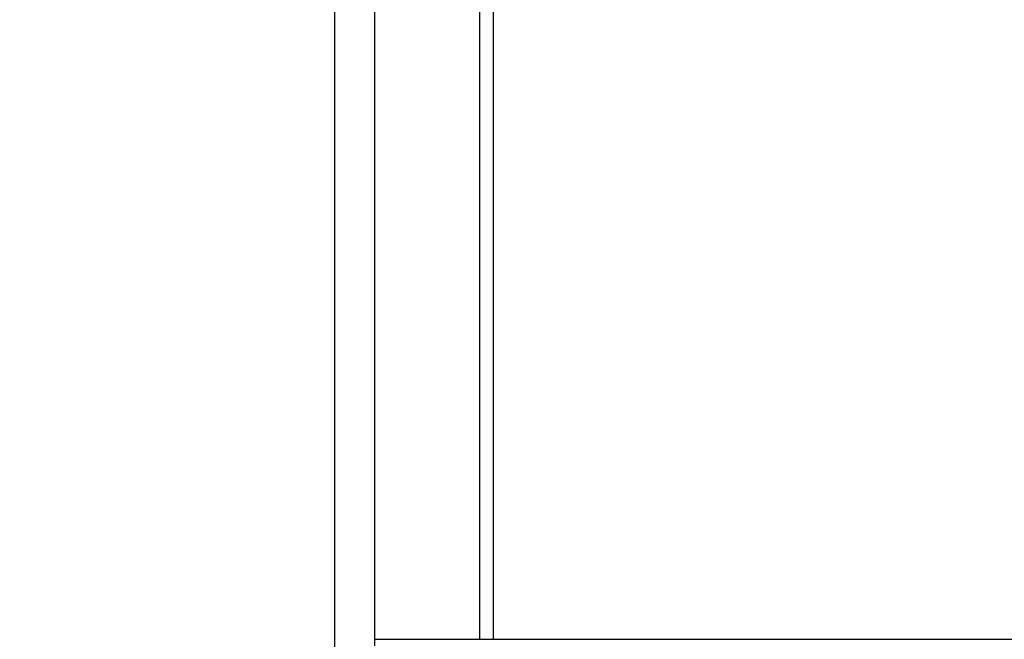
# Model space of a CAD drawing. Units: inches. Extents: x 40441 to 41983, y -21888 to -20818.
# Drawn here: x 40717 to 40792, y -21171 to -21124 of the extents above; entities that cross this region are included whole.
import ezdxf

# ---------------------------------------------------------------- set-up
doc = ezdxf.new("R2010")
doc.units = ezdxf.units.IN
doc.header["$MEASUREMENT"] = 0
doc.styles.get("Standard").update_dxf_attribs({"font": 'arial.ttf'})
doc.dimstyles.new('PN202001', dxfattribs={"dimtxt": 5, "dimasz": 3, "dimexe": 0.5, "dimexo": 0.5, "dimgap": 0.5, "dimtad": 1, "dimdec": 1, "dimzin": 9, "dimdsep": 46, "dimtxsty": 'Standard', "dimcen": 0, "dimclrd": 1, "dimclre": 1, "dimclrt": 256, "dimadec": 1, "dimazin": 0, "dimtm": 1e-09, "dimtfac": 1, "dimtdec": 1, "dimtmove": 0, "dimatfit": 3, "dimfxl": 0, "dimlwd": 18, "dimlwe": 18, "dimarcsym": 0})

# ---------------------------------------------------------------- blocks, each defined once
blk = doc.blocks.new('*D302')
at = {"color": 1, "lineweight": 18}
for p, q in [((40752.265, -20946.156), (40679.645, -20946.156)), ((40680.145, -21201.313), (40680.145, -20956.156)), ((40743.265, -21211.313), (40679.645, -21211.313))]:
    blk.add_line(p, q, dxfattribs=at)
at = {"color": 1}
for points in [[(40681.812, -20956.156), (40678.479, -20956.156), (40680.145, -20946.156)], [(40678.479, -21201.313), (40681.812, -21201.313), (40680.145, -21211.313)]]:
    blk.add_solid(points, dxfattribs=at)
at = {"layer": 'Defpoints', "color": 0}
for p in [(40680.145, -20946.156), (40752.765, -20946.156), (40743.765, -21211.313)]:
    blk.add_point(p, dxfattribs=at)
at = {"insert": (40666.883, -21078.735), "char_height": 25, "attachment_point": 5, "rotation": 90}
blk.add_mtext('265', dxfattribs=at)

msp = doc.modelspace()

# ---------------------------------------------------------------- linework, layer by layer
at = {"color": 7, "linetype": 'Continuous', "lineweight": 25}
for p, q in [((40740.765, -21172.117), (40740.765, -21077.762)), ((40752.765, -21080.976), (40752.765, -21171.313)), ((40743.765, -21171.313), (40743.765, -21171.813)), ((40743.765, -21171.313), (40901.148, -21171.313))]:
    msp.add_line(p, q, dxfattribs=at)
at = {"color": 8, "linetype": 'Continuous', "lineweight": 25}
for p, q in [((40743.765, -21080.976), (40743.765, -21171.313)), ((40751.765, -21171.313), (40751.765, -21080.976))]:
    msp.add_line(p, q, dxfattribs=at)

# ---------------------------------------------------------------- dimensions: what is measured, and where the dimension line sits
dim = msp.add_linear_dim(base=(40680.145, -20946.156), p1=(40743.765, -21211.313), p2=(40752.765, -20946.156), angle=90, dimstyle='PN202001', override={"dimtxt": 25, "dimasz": 10, "dimdec": 0})
dim.commit()
dim.dimension.update_dxf_attribs({"geometry": '*D302', "text_midpoint": (40666.883, -21078.735)})

doc.saveas('drawing.dxf')
